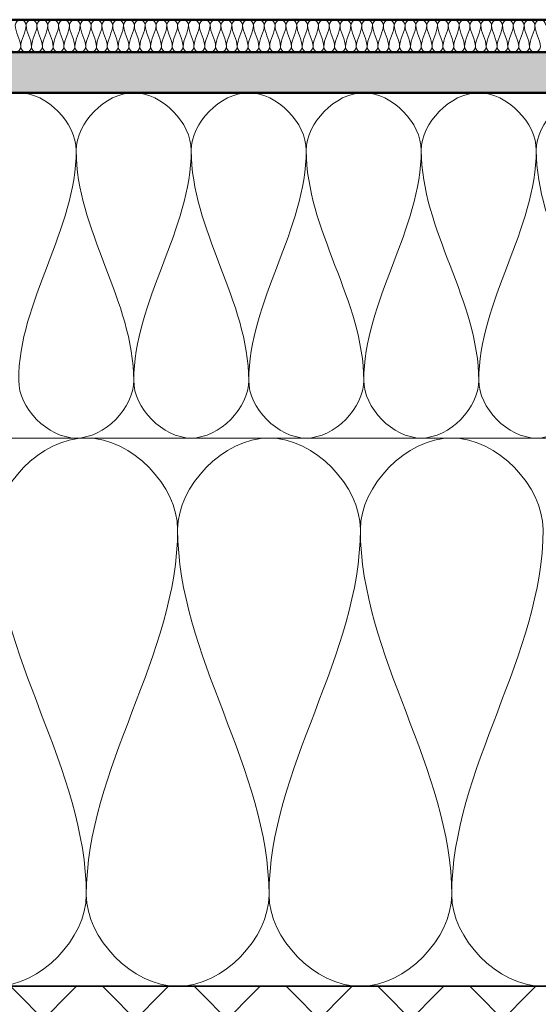
# Model space of a CAD drawing. Units: millimetres. Extents: x 9867 to 21440, y 575 to 4855.
# Drawn here: x 20748 to 20876, y 4235 to 4477 of the extents above; entities that cross this region are included whole.
import ezdxf

# ---------------------------------------------------------------- set-up
doc = ezdxf.new("R2010")
doc.units = ezdxf.units.MM
for name, color, linetype, lineweight in [('A27- A--', 33, 'Continuous', 35), ('A27- BS-', 8, 'Continuous', 13), ('A27- I--', 40, 'Continuous', 18), ('A47- ---', 233, 'Continuous', 50), ('A47- -S-', 8, 'Continuous', 13)]:
    doc.layers.add(name, color=color, linetype=linetype, lineweight=lineweight)

msp = doc.modelspace()

# ---------------------------------------------------------------- hatches: boundary and pattern name
at = {"layer": 'A27- BS-'}
h = msp.add_hatch(dxfattribs=at)
h.set_pattern_fill('FP1_3', color=256, style=0, pattern_type=2)
h.set_pattern_definition([(45, (19328.289, -4208.991), (-11.313708, 11.313708), []), (135, (19328.289, -4208.991), (-11.313708, -11.313708), [])])
h.paths.add_polyline_path([(20406.87, 4019.17), (20414.37, 4034.17), (20411.87, 4039.17), (20411.87, 4054.17), (20396.87, 4089.17), (20396.87, 4094.17), (20386.87, 4104.17), (20386.87, 4169.17), (20396.87, 4189.17), (20396.87, 4239.17), (20187.32, 4239.17), (20138.54, 4220.12), (20167.19, 4208.93), (20171.41, 4208.37), (20175.83, 4207.4), (20180.15, 4206.03), (20184.36, 4204.29), (20188.37, 4202.2), (20192.19, 4199.77), (20195.8, 4196.99), (20199.14, 4193.94), (20202.2, 4190.6), (20204.97, 4186.99), (20207.41, 4183.17), (20209.49, 4179.16), (20211.24, 4174.94), (20212.6, 4170.63), (20213.57, 4166.25), (20214.16, 4161.76), (20214.37, 4157.17), (20216.23, 4107.17), (20216.29, 4100.28), (20215.51, 4093.56), (20213.87, 4086.93), (20211.41, 4080.56), (20208.16, 4074.55), (20204.19, 4069), (20199.54, 4064), (20194.3, 4059.62), (20188.55, 4055.95), (20187.32, 4055.36), (20187.32, 4019.17), (20297.71, 4019.17)], flags=0)
h.paths.add_polyline_path([(20499.43, 4019.17), (20534.23, 4019.17), (20534.23, 4050.29), (20530.69, 4049.6), (20523.87, 4049.18), (20517.06, 4049.6), (20510.36, 4050.9), (20503.86, 4053.01), (20497.7, 4055.95), (20491.95, 4059.62), (20486.71, 4064), (20482.06, 4069), (20478.09, 4074.55), (20474.84, 4080.56), (20472.38, 4086.93), (20470.74, 4093.56), (20469.96, 4100.28), (20470.02, 4107.17), (20472.08, 4161.76), (20472.67, 4166.25), (20473.65, 4170.63), (20475.01, 4174.94), (20476.75, 4179.16), (20478.84, 4183.17), (20481.27, 4186.99), (20484.05, 4190.6), (20487.1, 4193.94), (20490.44, 4196.99), (20494.06, 4199.77), (20497.87, 4202.2), (20501.89, 4204.29), (20506.1, 4206.03), (20510.41, 4207.4), (20514.83, 4208.37), (20519.35, 4208.97), (20523.87, 4209.17), (20528.39, 4208.97), (20532.91, 4208.37), (20534.23, 4208.09), (20534.23, 4239.17), (20431.87, 4239.17), (20431.89, 4189.14), (20441.87, 4169.17), (20441.87, 4104.17), (20431.87, 4094.17), (20431.87, 4089.17), (20416.87, 4054.17), (20416.87, 4039.17), (20414.37, 4034.17), (20421.87, 4019.17)], flags=0)
h.paths.add_polyline_path([(20634.23, 4019.17), (21096.87, 4019.17), (21106.87, 4039.17), (21106.87, 4054.17), (21101.87, 4054.17), (21086.87, 4089.17), (21086.87, 4094.17), (21076.87, 4104.17), (21076.87, 4169.17), (21086.87, 4189.17), (21086.87, 4239.17), (21056.6, 4239.17), (21056.6, 4224.86), (21056.1, 4223.48), (21055.6, 4224.86), (21055.6, 4239.17), (20634.23, 4239.17), (20634.23, 4202.91), (20636.89, 4204.29), (20641.1, 4206.03), (20645.41, 4207.4), (20649.83, 4208.37), (20654.35, 4208.97), (20658.87, 4209.17), (20663.39, 4208.97), (20667.91, 4208.37), (20672.33, 4207.4), (20676.65, 4206.03), (20680.86, 4204.29), (20684.87, 4202.2), (20688.69, 4199.77), (20692.3, 4196.99), (20695.64, 4193.94), (20698.7, 4190.6), (20701.47, 4186.99), (20703.91, 4183.17), (20705.99, 4179.16), (20707.74, 4174.94), (20709.1, 4170.63), (20710.07, 4166.25), (20710.66, 4161.76), (20710.87, 4157.17), (20712.73, 4107.17), (20712.79, 4100.28), (20712.01, 4093.56), (20710.37, 4086.93), (20707.91, 4080.56), (20704.66, 4074.55), (20700.69, 4069), (20696.04, 4064), (20690.8, 4059.62), (20685.05, 4055.95), (20678.88, 4053.01), (20672.39, 4050.9), (20665.69, 4049.6), (20658.87, 4049.18), (20652.06, 4049.6), (20645.36, 4050.9), (20638.86, 4053.01), (20634.23, 4055.22), (20634.23, 4035.64)], flags=0)
h.paths.add_polyline_path([(20958.87, 4049.18), (20952.06, 4049.6), (20945.36, 4050.9), (20938.86, 4053.01), (20932.7, 4055.95), (20926.95, 4059.62), (20921.71, 4064), (20917.06, 4069), (20913.09, 4074.55), (20909.84, 4080.56), (20907.38, 4086.93), (20905.74, 4093.56), (20904.96, 4100.28), (20905.02, 4107.17), (20907.08, 4161.76), (20907.67, 4166.25), (20908.65, 4170.63), (20910.01, 4174.94), (20911.75, 4179.16), (20913.84, 4183.17), (20916.27, 4186.99), (20919.05, 4190.6), (20922.1, 4193.94), (20925.44, 4196.99), (20929.06, 4199.77), (20932.87, 4202.2), (20936.89, 4204.29), (20941.1, 4206.03), (20945.41, 4207.4), (20949.83, 4208.37), (20954.35, 4208.97), (20958.87, 4209.17), (20963.39, 4208.97), (20967.91, 4208.37), (20972.33, 4207.4), (20976.65, 4206.03), (20980.86, 4204.29), (20984.87, 4202.2), (20988.69, 4199.77), (20992.3, 4196.99), (20995.64, 4193.94), (20998.7, 4190.6), (21001.47, 4186.99), (21003.91, 4183.17), (21005.99, 4179.16), (21007.74, 4174.94), (21009.1, 4170.63), (21010.07, 4166.25), (21010.66, 4161.76), (21010.87, 4157.17), (21012.73, 4107.17), (21012.79, 4100.28), (21012.01, 4093.56), (21010.37, 4086.93), (21007.91, 4080.56), (21004.66, 4074.55), (21000.69, 4069), (20996.04, 4064), (20990.8, 4059.62), (20985.05, 4055.95), (20978.88, 4053.01), (20972.39, 4050.9), (20965.69, 4049.6)], flags=0)
h.paths.add_polyline_path([(20312.37, 4049.18), (20305.56, 4049.6), (20298.86, 4050.9), (20292.36, 4053.01), (20286.2, 4055.95), (20280.45, 4059.62), (20275.21, 4064), (20270.56, 4069), (20266.59, 4074.55), (20263.34, 4080.56), (20260.88, 4086.93), (20259.24, 4093.56), (20258.46, 4100.28), (20258.52, 4107.17), (20260.58, 4161.76), (20261.17, 4166.25), (20262.15, 4170.63), (20263.51, 4174.94), (20265.25, 4179.16), (20267.34, 4183.17), (20269.77, 4186.99), (20272.55, 4190.6), (20275.6, 4193.94), (20278.94, 4196.99), (20282.56, 4199.77), (20286.37, 4202.2), (20290.39, 4204.29), (20294.6, 4206.03), (20298.91, 4207.4), (20303.33, 4208.37), (20307.85, 4208.97), (20312.37, 4209.17), (20316.89, 4208.97), (20321.41, 4208.37), (20325.83, 4207.4), (20330.15, 4206.03), (20334.36, 4204.29), (20338.37, 4202.2), (20342.19, 4199.77), (20345.8, 4196.99), (20349.14, 4193.94), (20352.2, 4190.6), (20354.97, 4186.99), (20357.41, 4183.17), (20359.49, 4179.16), (20361.24, 4174.94), (20362.6, 4170.63), (20363.57, 4166.25), (20364.16, 4161.76), (20364.43, 4155.75), (20366.23, 4107.17), (20366.29, 4100.28), (20365.51, 4093.56), (20363.87, 4086.93), (20361.41, 4080.56), (20358.16, 4074.55), (20354.19, 4069), (20349.54, 4064), (20344.3, 4059.62), (20338.55, 4055.95), (20332.38, 4053.01), (20325.89, 4050.9), (20319.19, 4049.6)], flags=0)
h.paths.add_polyline_path([(20808.87, 4049.18), (20802.06, 4049.6), (20795.36, 4050.9), (20788.86, 4053.01), (20782.7, 4055.95), (20776.95, 4059.62), (20771.71, 4064), (20767.06, 4069), (20763.09, 4074.55), (20759.84, 4080.56), (20757.38, 4086.93), (20755.74, 4093.56), (20754.96, 4100.28), (20755.02, 4107.17), (20757.08, 4161.76), (20757.67, 4166.25), (20758.65, 4170.63), (20760.01, 4174.94), (20761.75, 4179.16), (20763.84, 4183.17), (20766.27, 4186.99), (20769.05, 4190.6), (20772.1, 4193.94), (20775.44, 4196.99), (20779.06, 4199.77), (20782.87, 4202.2), (20786.89, 4204.29), (20791.1, 4206.03), (20795.41, 4207.4), (20799.83, 4208.37), (20804.35, 4208.97), (20808.87, 4209.17), (20813.39, 4208.97), (20817.91, 4208.37), (20822.33, 4207.4), (20826.65, 4206.03), (20830.86, 4204.29), (20834.87, 4202.2), (20838.69, 4199.77), (20842.3, 4196.99), (20845.64, 4193.94), (20848.7, 4190.6), (20851.47, 4186.99), (20853.91, 4183.17), (20855.99, 4179.16), (20857.74, 4174.94), (20859.1, 4170.63), (20860.07, 4166.25), (20860.66, 4161.76), (20860.93, 4155.75), (20862.73, 4107.17), (20862.79, 4100.28), (20862.01, 4093.56), (20860.37, 4086.93), (20857.91, 4080.56), (20854.66, 4074.55), (20850.69, 4069), (20846.04, 4064), (20840.8, 4059.62), (20835.05, 4055.95), (20828.88, 4053.01), (20822.39, 4050.9), (20815.69, 4049.6)], flags=0)
at = {"layer": 'A47- -S-'}
h = msp.add_hatch(color=256, dxfattribs=at)
h.paths.add_polyline_path([(21106.87, 4459.17), (21106.87, 4469.17), (20634.23, 4469.17), (20634.23, 4459.17), (20902.89, 4459.17)], flags=0)
h.paths.add_polyline_path([(20534.23, 4459.17), (20534.23, 4469.17), (20187.32, 4469.17), (20187.32, 4459.17)], flags=0)

# ---------------------------------------------------------------- linework, layer by layer
at = {"layer": 'A27- A--'}
msp.add_line((20634.23, 4239.17), (21106.87, 4239.17), dxfattribs=at)
at = {"layer": 'A27- I--'}
for p, q in [((20634.23, 4374.17), (21101.87, 4374.17)), ((20634.23, 4239.17), (21003.82, 4239.17))]:
    msp.add_line(p, q, dxfattribs=at)
for points in [[(20749.54, 4475.84), (20749.54, 4476.47), (20748.21, 4477.88), (20746.87, 4476.47), (20746.87, 4475.84)], [(20746.87, 4475.84), (20746.87, 4474.01), (20748.21, 4472.34), (20748.21, 4470.5)], [(20748.21, 4470.5), (20748.21, 4472.34), (20749.54, 4474.01), (20749.54, 4475.84)], [(20752.21, 4475.84), (20752.21, 4476.47), (20750.87, 4477.88), (20749.54, 4476.47), (20749.54, 4475.84)], [(20749.54, 4475.84), (20749.54, 4474.01), (20750.87, 4472.34), (20750.87, 4470.5)], [(20750.87, 4470.5), (20750.87, 4472.34), (20752.21, 4474.01), (20752.21, 4475.84)], [(20754.87, 4475.84), (20754.87, 4476.47), (20753.54, 4477.88), (20752.21, 4476.47), (20752.21, 4475.84)], [(20752.21, 4475.84), (20752.21, 4474.01), (20753.54, 4472.34), (20753.54, 4470.5)], [(20753.54, 4470.5), (20753.54, 4472.34), (20754.87, 4474.01), (20754.87, 4475.84)], [(20757.54, 4475.84), (20757.54, 4476.47), (20756.21, 4477.88), (20754.87, 4476.47), (20754.87, 4475.84)], [(20754.87, 4475.84), (20754.87, 4474.01), (20756.21, 4472.34), (20756.21, 4470.5)], [(20756.21, 4470.5), (20756.21, 4472.34), (20757.54, 4474.01), (20757.54, 4475.84)], [(20760.21, 4475.84), (20760.21, 4476.47), (20758.87, 4477.88), (20757.54, 4476.47), (20757.54, 4475.84)], [(20757.54, 4475.84), (20757.54, 4474.01), (20758.87, 4472.34), (20758.87, 4470.5)], [(20758.87, 4470.5), (20758.87, 4472.34), (20760.21, 4474.01), (20760.21, 4475.84)], [(20762.87, 4475.84), (20762.87, 4476.47), (20761.54, 4477.88), (20760.21, 4476.47), (20760.21, 4475.84)], [(20760.21, 4475.84), (20760.21, 4474.01), (20761.54, 4472.34), (20761.54, 4470.5)], [(20761.54, 4470.5), (20761.54, 4472.34), (20762.87, 4474.01), (20762.87, 4475.84)], [(20765.54, 4475.84), (20765.54, 4476.47), (20764.21, 4477.88), (20762.87, 4476.47), (20762.87, 4475.84)], [(20762.87, 4475.84), (20762.87, 4474.01), (20764.21, 4472.34), (20764.21, 4470.5)], [(20764.21, 4470.5), (20764.21, 4472.34), (20765.54, 4474.01), (20765.54, 4475.84)], [(20768.21, 4475.84), (20768.21, 4476.47), (20766.87, 4477.88), (20765.54, 4476.47), (20765.54, 4475.84)], [(20765.54, 4475.84), (20765.54, 4474.01), (20766.87, 4472.34), (20766.87, 4470.5)], [(20766.87, 4470.5), (20766.87, 4472.34), (20768.21, 4474.01), (20768.21, 4475.84)], [(20770.87, 4475.84), (20770.87, 4476.47), (20769.54, 4477.88), (20768.21, 4476.47), (20768.21, 4475.84)], [(20768.21, 4475.84), (20768.21, 4474.01), (20769.54, 4472.34), (20769.54, 4470.5)], [(20769.54, 4470.5), (20769.54, 4472.34), (20770.87, 4474.01), (20770.87, 4475.84)], [(20773.54, 4475.84), (20773.54, 4476.47), (20772.21, 4477.88), (20770.87, 4476.47), (20770.87, 4475.84)], [(20770.87, 4475.84), (20770.87, 4474.01), (20772.21, 4472.34), (20772.21, 4470.5)], [(20772.21, 4470.5), (20772.21, 4472.34), (20773.54, 4474.01), (20773.54, 4475.84)], [(20776.21, 4475.84), (20776.21, 4476.47), (20774.87, 4477.88), (20773.54, 4476.47), (20773.54, 4475.84)], [(20773.54, 4475.84), (20773.54, 4474.01), (20774.87, 4472.34), (20774.87, 4470.5)], [(20774.87, 4470.5), (20774.87, 4472.34), (20776.21, 4474.01), (20776.21, 4475.84)], [(20778.87, 4475.84), (20778.87, 4476.47), (20777.54, 4477.88), (20776.21, 4476.47), (20776.21, 4475.84)], [(20776.21, 4475.84), (20776.21, 4474.01), (20777.54, 4472.34), (20777.54, 4470.5)], [(20777.54, 4470.5), (20777.54, 4472.34), (20778.87, 4474.01), (20778.87, 4475.84)], [(20781.54, 4475.84), (20781.54, 4476.47), (20780.21, 4477.88), (20778.87, 4476.47), (20778.87, 4475.84)], [(20778.87, 4475.84), (20778.87, 4474.01), (20780.21, 4472.34), (20780.21, 4470.5)], [(20780.21, 4470.5), (20780.21, 4472.34), (20781.54, 4474.01), (20781.54, 4475.84)], [(20784.21, 4475.84), (20784.21, 4476.47), (20782.87, 4477.88), (20781.54, 4476.47), (20781.54, 4475.84)], [(20781.54, 4475.84), (20781.54, 4474.01), (20782.87, 4472.34), (20782.87, 4470.5)], [(20782.87, 4470.5), (20782.87, 4472.34), (20784.21, 4474.01), (20784.21, 4475.84)], [(20786.87, 4475.84), (20786.87, 4476.47), (20785.54, 4477.88), (20784.21, 4476.47), (20784.21, 4475.84)], [(20784.21, 4475.84), (20784.21, 4474.01), (20785.54, 4472.34), (20785.54, 4470.5)], [(20785.54, 4470.5), (20785.54, 4472.34), (20786.87, 4474.01), (20786.87, 4475.84)], [(20789.54, 4475.84), (20789.54, 4476.47), (20788.21, 4477.88), (20786.87, 4476.47), (20786.87, 4475.84)], [(20786.87, 4475.84), (20786.87, 4474.01), (20788.21, 4472.34), (20788.21, 4470.5)], [(20788.21, 4470.5), (20788.21, 4472.34), (20789.54, 4474.01), (20789.54, 4475.84)], [(20792.21, 4475.84), (20792.21, 4476.47), (20790.87, 4477.88), (20789.54, 4476.47), (20789.54, 4475.84)], [(20789.54, 4475.84), (20789.54, 4474.01), (20790.87, 4472.34), (20790.87, 4470.5)], [(20790.87, 4470.5), (20790.87, 4472.34), (20792.21, 4474.01), (20792.21, 4475.84)], [(20794.87, 4475.84), (20794.87, 4476.47), (20793.54, 4477.88), (20792.21, 4476.47), (20792.21, 4475.84)], [(20792.21, 4475.84), (20792.21, 4474.01), (20793.54, 4472.34), (20793.54, 4470.5)], [(20793.54, 4470.5), (20793.54, 4472.34), (20794.87, 4474.01), (20794.87, 4475.84)], [(20797.54, 4475.84), (20797.54, 4476.47), (20796.21, 4477.88), (20794.87, 4476.47), (20794.87, 4475.84)], [(20794.87, 4475.84), (20794.87, 4474.01), (20796.21, 4472.34), (20796.21, 4470.5)], [(20796.21, 4470.5), (20796.21, 4472.34), (20797.54, 4474.01), (20797.54, 4475.84)], [(20800.21, 4475.84), (20800.21, 4476.47), (20798.87, 4477.88), (20797.54, 4476.47), (20797.54, 4475.84)], [(20797.54, 4475.84), (20797.54, 4474.01), (20798.87, 4472.34), (20798.87, 4470.5)], [(20798.87, 4470.5), (20798.87, 4472.34), (20800.21, 4474.01), (20800.21, 4475.84)], [(20802.87, 4475.84), (20802.87, 4476.47), (20801.54, 4477.88), (20800.21, 4476.47), (20800.21, 4475.84)], [(20800.21, 4475.84), (20800.21, 4474.01), (20801.54, 4472.34), (20801.54, 4470.5)], [(20801.54, 4470.5), (20801.54, 4472.34), (20802.87, 4474.01), (20802.87, 4475.84)], [(20805.54, 4475.84), (20805.54, 4476.47), (20804.21, 4477.88), (20802.87, 4476.47), (20802.87, 4475.84)], [(20802.87, 4475.84), (20802.87, 4474.01), (20804.21, 4472.34), (20804.21, 4470.5)], [(20804.21, 4470.5), (20804.21, 4472.34), (20805.54, 4474.01), (20805.54, 4475.84)], [(20808.21, 4475.84), (20808.21, 4476.47), (20806.87, 4477.88), (20805.54, 4476.47), (20805.54, 4475.84)], [(20805.54, 4475.84), (20805.54, 4474.01), (20806.87, 4472.34), (20806.87, 4470.5)], [(20806.87, 4470.5), (20806.87, 4472.34), (20808.21, 4474.01), (20808.21, 4475.84)], [(20810.87, 4475.84), (20810.87, 4476.47), (20809.54, 4477.88), (20808.21, 4476.47), (20808.21, 4475.84)], [(20808.21, 4475.84), (20808.21, 4474.01), (20809.54, 4472.34), (20809.54, 4470.5)], [(20809.54, 4470.5), (20809.54, 4472.34), (20810.87, 4474.01), (20810.87, 4475.84)], [(20813.54, 4475.84), (20813.54, 4476.47), (20812.21, 4477.88), (20810.87, 4476.47), (20810.87, 4475.84)], [(20810.87, 4475.84), (20810.87, 4474.01), (20812.21, 4472.34), (20812.21, 4470.5)], [(20812.21, 4470.5), (20812.21, 4472.34), (20813.54, 4474.01), (20813.54, 4475.84)], [(20816.21, 4475.84), (20816.21, 4476.47), (20814.87, 4477.88), (20813.54, 4476.47), (20813.54, 4475.84)], [(20813.54, 4475.84), (20813.54, 4474.01), (20814.87, 4472.34), (20814.87, 4470.5)], [(20814.87, 4470.5), (20814.87, 4472.34), (20816.21, 4474.01), (20816.21, 4475.84)], [(20818.87, 4475.84), (20818.87, 4476.47), (20817.54, 4477.88), (20816.21, 4476.47), (20816.21, 4475.84)], [(20816.21, 4475.84), (20816.21, 4474.01), (20817.54, 4472.34), (20817.54, 4470.5)], [(20817.54, 4470.5), (20817.54, 4472.34), (20818.87, 4474.01), (20818.87, 4475.84)], [(20821.54, 4475.84), (20821.54, 4476.47), (20820.21, 4477.88), (20818.87, 4476.47), (20818.87, 4475.84)], [(20818.87, 4475.84), (20818.87, 4474.01), (20820.21, 4472.34), (20820.21, 4470.5)], [(20820.21, 4470.5), (20820.21, 4472.34), (20821.54, 4474.01), (20821.54, 4475.84)], [(20824.21, 4475.84), (20824.21, 4476.47), (20822.87, 4477.88), (20821.54, 4476.47), (20821.54, 4475.84)], [(20821.54, 4475.84), (20821.54, 4474.01), (20822.87, 4472.34), (20822.87, 4470.5)], [(20822.87, 4470.5), (20822.87, 4472.34), (20824.21, 4474.01), (20824.21, 4475.84)], [(20826.87, 4475.84), (20826.87, 4476.47), (20825.54, 4477.88), (20824.21, 4476.47), (20824.21, 4475.84)], [(20824.21, 4475.84), (20824.21, 4474.01), (20825.54, 4472.34), (20825.54, 4470.5)], [(20825.54, 4470.5), (20825.54, 4472.34), (20826.87, 4474.01), (20826.87, 4475.84)], [(20829.54, 4475.84), (20829.54, 4476.47), (20828.21, 4477.88), (20826.87, 4476.47), (20826.87, 4475.84)], [(20826.87, 4475.84), (20826.87, 4474.01), (20828.21, 4472.34), (20828.21, 4470.5)], [(20828.21, 4470.5), (20828.21, 4472.34), (20829.54, 4474.01), (20829.54, 4475.84)], [(20832.21, 4475.84), (20832.21, 4476.47), (20830.87, 4477.88), (20829.54, 4476.47), (20829.54, 4475.84)], [(20829.54, 4475.84), (20829.54, 4474.01), (20830.87, 4472.34), (20830.87, 4470.5)], [(20830.87, 4470.5), (20830.87, 4472.34), (20832.21, 4474.01), (20832.21, 4475.84)], [(20834.87, 4475.84), (20834.87, 4476.47), (20833.54, 4477.88), (20832.21, 4476.47), (20832.21, 4475.84)], [(20832.21, 4475.84), (20832.21, 4474.01), (20833.54, 4472.34), (20833.54, 4470.5)], [(20833.54, 4470.5), (20833.54, 4472.34), (20834.87, 4474.01), (20834.87, 4475.84)], [(20837.54, 4475.84), (20837.54, 4476.47), (20836.21, 4477.88), (20834.87, 4476.47), (20834.87, 4475.84)], [(20834.87, 4475.84), (20834.87, 4474.01), (20836.21, 4472.34), (20836.21, 4470.5)], [(20836.21, 4470.5), (20836.21, 4472.34), (20837.54, 4474.01), (20837.54, 4475.84)], [(20840.21, 4475.84), (20840.21, 4476.47), (20838.87, 4477.88), (20837.54, 4476.47), (20837.54, 4475.84)], [(20837.54, 4475.84), (20837.54, 4474.01), (20838.87, 4472.34), (20838.87, 4470.5)], [(20838.87, 4470.5), (20838.87, 4472.34), (20840.21, 4474.01), (20840.21, 4475.84)], [(20842.87, 4475.84), (20842.87, 4476.47), (20841.54, 4477.88), (20840.21, 4476.47), (20840.21, 4475.84)], [(20840.21, 4475.84), (20840.21, 4474.01), (20841.54, 4472.34), (20841.54, 4470.5)], [(20841.54, 4470.5), (20841.54, 4472.34), (20842.87, 4474.01), (20842.87, 4475.84)], [(20845.54, 4475.84), (20845.54, 4476.47), (20844.21, 4477.88), (20842.87, 4476.47), (20842.87, 4475.84)], [(20842.87, 4475.84), (20842.87, 4474.01), (20844.21, 4472.34), (20844.21, 4470.5)], [(20844.21, 4470.5), (20844.21, 4472.34), (20845.54, 4474.01), (20845.54, 4475.84)], [(20848.21, 4475.84), (20848.21, 4476.47), (20846.87, 4477.88), (20845.54, 4476.47), (20845.54, 4475.84)], [(20845.54, 4475.84), (20845.54, 4474.01), (20846.87, 4472.34), (20846.87, 4470.5)], [(20846.87, 4470.5), (20846.87, 4472.34), (20848.21, 4474.01), (20848.21, 4475.84)], [(20850.87, 4475.84), (20850.87, 4476.47), (20849.54, 4477.88), (20848.21, 4476.47), (20848.21, 4475.84)], [(20848.21, 4475.84), (20848.21, 4474.01), (20849.54, 4472.34), (20849.54, 4470.5)], [(20849.54, 4470.5), (20849.54, 4472.34), (20850.87, 4474.01), (20850.87, 4475.84)], [(20853.54, 4475.84), (20853.54, 4476.47), (20852.21, 4477.88), (20850.87, 4476.47), (20850.87, 4475.84)], [(20850.87, 4475.84), (20850.87, 4474.01), (20852.21, 4472.34), (20852.21, 4470.5)], [(20852.21, 4470.5), (20852.21, 4472.34), (20853.54, 4474.01), (20853.54, 4475.84)], [(20856.21, 4475.84), (20856.21, 4476.47), (20854.87, 4477.88), (20853.54, 4476.47), (20853.54, 4475.84)], [(20853.54, 4475.84), (20853.54, 4474.01), (20854.87, 4472.34), (20854.87, 4470.5)], [(20854.87, 4470.5), (20854.87, 4472.34), (20856.21, 4474.01), (20856.21, 4475.84)], [(20858.87, 4475.84), (20858.87, 4476.47), (20857.54, 4477.88), (20856.21, 4476.47), (20856.21, 4475.84)], [(20856.21, 4475.84), (20856.21, 4474.01), (20857.54, 4472.34), (20857.54, 4470.5)], [(20857.54, 4470.5), (20857.54, 4472.34), (20858.87, 4474.01), (20858.87, 4475.84)], [(20861.54, 4475.84), (20861.54, 4476.47), (20860.21, 4477.88), (20858.87, 4476.47), (20858.87, 4475.84)], [(20858.87, 4475.84), (20858.87, 4474.01), (20860.21, 4472.34), (20860.21, 4470.5)], [(20860.21, 4470.5), (20860.21, 4472.34), (20861.54, 4474.01), (20861.54, 4475.84)], [(20864.21, 4475.84), (20864.21, 4476.47), (20862.87, 4477.88), (20861.54, 4476.47), (20861.54, 4475.84)], [(20861.54, 4475.84), (20861.54, 4474.01), (20862.87, 4472.34), (20862.87, 4470.5)], [(20862.87, 4470.5), (20862.87, 4472.34), (20864.21, 4474.01), (20864.21, 4475.84)], [(20866.87, 4475.84), (20866.87, 4476.47), (20865.54, 4477.88), (20864.21, 4476.47), (20864.21, 4475.84)], [(20864.21, 4475.84), (20864.21, 4474.01), (20865.54, 4472.34), (20865.54, 4470.5)], [(20865.54, 4470.5), (20865.54, 4472.34), (20866.87, 4474.01), (20866.87, 4475.84)], [(20869.54, 4475.84), (20869.54, 4476.47), (20868.21, 4477.88), (20866.87, 4476.47), (20866.87, 4475.84)], [(20866.87, 4475.84), (20866.87, 4474.01), (20868.21, 4472.34), (20868.21, 4470.5)], [(20868.21, 4470.5), (20868.21, 4472.34), (20869.54, 4474.01), (20869.54, 4475.84)], [(20872.21, 4475.84), (20872.21, 4476.47), (20870.87, 4477.88), (20869.54, 4476.47), (20869.54, 4475.84)], [(20869.54, 4475.84), (20869.54, 4474.01), (20870.87, 4472.34), (20870.87, 4470.5)], [(20870.87, 4470.5), (20870.87, 4472.34), (20872.21, 4474.01), (20872.21, 4475.84)], [(20874.87, 4475.84), (20874.87, 4476.47), (20873.54, 4477.88), (20872.21, 4476.47), (20872.21, 4475.84)], [(20872.21, 4475.84), (20872.21, 4474.01), (20873.54, 4472.34), (20873.54, 4470.5)], [(20873.54, 4470.5), (20873.54, 4472.34), (20874.87, 4474.01), (20874.87, 4475.84)], [(20877.54, 4475.84), (20877.54, 4476.47), (20876.21, 4477.88), (20874.87, 4476.47), (20874.87, 4475.84)], [(20874.87, 4475.84), (20874.87, 4474.01), (20876.21, 4472.34), (20876.21, 4470.5)], [(20748.21, 4470.5), (20748.21, 4469.88), (20746.87, 4468.47), (20745.54, 4469.88), (20745.54, 4470.5)], [(20750.87, 4470.5), (20750.87, 4469.88), (20749.54, 4468.47), (20748.21, 4469.88), (20748.21, 4470.5)], [(20753.54, 4470.5), (20753.54, 4469.88), (20752.21, 4468.47), (20750.87, 4469.88), (20750.87, 4470.5)], [(20756.21, 4470.5), (20756.21, 4469.88), (20754.87, 4468.47), (20753.54, 4469.88), (20753.54, 4470.5)], [(20758.87, 4470.5), (20758.87, 4469.88), (20757.54, 4468.47), (20756.21, 4469.88), (20756.21, 4470.5)], [(20761.54, 4470.5), (20761.54, 4469.88), (20760.21, 4468.47), (20758.87, 4469.88), (20758.87, 4470.5)], [(20764.21, 4470.5), (20764.21, 4469.88), (20762.87, 4468.47), (20761.54, 4469.88), (20761.54, 4470.5)], [(20766.87, 4470.5), (20766.87, 4469.88), (20765.54, 4468.47), (20764.21, 4469.88), (20764.21, 4470.5)], [(20769.54, 4470.5), (20769.54, 4469.88), (20768.21, 4468.47), (20766.87, 4469.88), (20766.87, 4470.5)], [(20772.21, 4470.5), (20772.21, 4469.88), (20770.87, 4468.47), (20769.54, 4469.88), (20769.54, 4470.5)], [(20774.87, 4470.5), (20774.87, 4469.88), (20773.54, 4468.47), (20772.21, 4469.88), (20772.21, 4470.5)], [(20777.54, 4470.5), (20777.54, 4469.88), (20776.21, 4468.47), (20774.87, 4469.88), (20774.87, 4470.5)], [(20780.21, 4470.5), (20780.21, 4469.88), (20778.87, 4468.47), (20777.54, 4469.88), (20777.54, 4470.5)], [(20782.87, 4470.5), (20782.87, 4469.88), (20781.54, 4468.47), (20780.21, 4469.88), (20780.21, 4470.5)], [(20785.54, 4470.5), (20785.54, 4469.88), (20784.21, 4468.47), (20782.87, 4469.88), (20782.87, 4470.5)], [(20788.21, 4470.5), (20788.21, 4469.88), (20786.87, 4468.47), (20785.54, 4469.88), (20785.54, 4470.5)], [(20790.87, 4470.5), (20790.87, 4469.88), (20789.54, 4468.47), (20788.21, 4469.88), (20788.21, 4470.5)], [(20793.54, 4470.5), (20793.54, 4469.88), (20792.21, 4468.47), (20790.87, 4469.88), (20790.87, 4470.5)], [(20796.21, 4470.5), (20796.21, 4469.88), (20794.87, 4468.47), (20793.54, 4469.88), (20793.54, 4470.5)], [(20798.87, 4470.5), (20798.87, 4469.88), (20797.54, 4468.47), (20796.21, 4469.88), (20796.21, 4470.5)], [(20801.54, 4470.5), (20801.54, 4469.88), (20800.21, 4468.47), (20798.87, 4469.88), (20798.87, 4470.5)], [(20804.21, 4470.5), (20804.21, 4469.88), (20802.87, 4468.47), (20801.54, 4469.88), (20801.54, 4470.5)], [(20806.87, 4470.5), (20806.87, 4469.88), (20805.54, 4468.47), (20804.21, 4469.88), (20804.21, 4470.5)], [(20809.54, 4470.5), (20809.54, 4469.88), (20808.21, 4468.47), (20806.87, 4469.88), (20806.87, 4470.5)], [(20812.21, 4470.5), (20812.21, 4469.88), (20810.87, 4468.47), (20809.54, 4469.88), (20809.54, 4470.5)], [(20814.87, 4470.5), (20814.87, 4469.88), (20813.54, 4468.47), (20812.21, 4469.88), (20812.21, 4470.5)], [(20817.54, 4470.5), (20817.54, 4469.88), (20816.21, 4468.47), (20814.87, 4469.88), (20814.87, 4470.5)], [(20820.21, 4470.5), (20820.21, 4469.88), (20818.87, 4468.47), (20817.54, 4469.88), (20817.54, 4470.5)], [(20822.87, 4470.5), (20822.87, 4469.88), (20821.54, 4468.47), (20820.21, 4469.88), (20820.21, 4470.5)], [(20825.54, 4470.5), (20825.54, 4469.88), (20824.21, 4468.47), (20822.87, 4469.88), (20822.87, 4470.5)], [(20828.21, 4470.5), (20828.21, 4469.88), (20826.87, 4468.47), (20825.54, 4469.88), (20825.54, 4470.5)], [(20830.87, 4470.5), (20830.87, 4469.88), (20829.54, 4468.47), (20828.21, 4469.88), (20828.21, 4470.5)], [(20833.54, 4470.5), (20833.54, 4469.88), (20832.21, 4468.47), (20830.87, 4469.88), (20830.87, 4470.5)], [(20836.21, 4470.5), (20836.21, 4469.88), (20834.87, 4468.47), (20833.54, 4469.88), (20833.54, 4470.5)], [(20838.87, 4470.5), (20838.87, 4469.88), (20837.54, 4468.47), (20836.21, 4469.88), (20836.21, 4470.5)], [(20841.54, 4470.5), (20841.54, 4469.88), (20840.21, 4468.47), (20838.87, 4469.88), (20838.87, 4470.5)], [(20844.21, 4470.5), (20844.21, 4469.88), (20842.87, 4468.47), (20841.54, 4469.88), (20841.54, 4470.5)], [(20846.87, 4470.5), (20846.87, 4469.88), (20845.54, 4468.47), (20844.21, 4469.88), (20844.21, 4470.5)], [(20849.54, 4470.5), (20849.54, 4469.88), (20848.21, 4468.47), (20846.87, 4469.88), (20846.87, 4470.5)], [(20852.21, 4470.5), (20852.21, 4469.88), (20850.87, 4468.47), (20849.54, 4469.88), (20849.54, 4470.5)], [(20854.87, 4470.5), (20854.87, 4469.88), (20853.54, 4468.47), (20852.21, 4469.88), (20852.21, 4470.5)], [(20857.54, 4470.5), (20857.54, 4469.88), (20856.21, 4468.47), (20854.87, 4469.88), (20854.87, 4470.5)], [(20860.21, 4470.5), (20860.21, 4469.88), (20858.87, 4468.47), (20857.54, 4469.88), (20857.54, 4470.5)], [(20862.87, 4470.5), (20862.87, 4469.88), (20861.54, 4468.47), (20860.21, 4469.88), (20860.21, 4470.5)], [(20865.54, 4470.5), (20865.54, 4469.88), (20864.21, 4468.47), (20862.87, 4469.88), (20862.87, 4470.5)], [(20868.21, 4470.5), (20868.21, 4469.88), (20866.87, 4468.47), (20865.54, 4469.88), (20865.54, 4470.5)], [(20870.87, 4470.5), (20870.87, 4469.88), (20869.54, 4468.47), (20868.21, 4469.88), (20868.21, 4470.5)], [(20873.54, 4470.5), (20873.54, 4469.88), (20872.21, 4468.47), (20870.87, 4469.88), (20870.87, 4470.5)], [(20876.21, 4470.5), (20876.21, 4469.88), (20874.87, 4468.47), (20873.54, 4469.88), (20873.54, 4470.5)], [(20761.87, 4445), (20761.87, 4451.68), (20747.71, 4466.66), (20733.54, 4451.68), (20733.54, 4445)], [(20790.21, 4445), (20790.21, 4451.68), (20776.04, 4466.66), (20761.87, 4451.68), (20761.87, 4445)], [(20818.54, 4445), (20818.54, 4451.68), (20804.37, 4466.66), (20790.21, 4451.68), (20790.21, 4445)], [(20846.87, 4445), (20846.87, 4451.68), (20832.71, 4466.66), (20818.54, 4451.68), (20818.54, 4445)], [(20875.21, 4445), (20875.21, 4451.68), (20861.04, 4466.66), (20846.87, 4451.68), (20846.87, 4445)], [(20903.54, 4445), (20903.54, 4451.68), (20889.37, 4466.66), (20875.21, 4451.68), (20875.21, 4445)], [(20747.71, 4388.34), (20747.71, 4407.81), (20761.87, 4425.53), (20761.87, 4445)], [(20761.87, 4445), (20761.87, 4425.53), (20776.04, 4407.81), (20776.04, 4388.34)], [(20776.04, 4388.34), (20776.04, 4407.81), (20790.21, 4425.53), (20790.21, 4445)], [(20790.21, 4445), (20790.21, 4425.53), (20804.37, 4407.81), (20804.37, 4388.34)], [(20804.37, 4388.34), (20804.37, 4407.81), (20818.54, 4425.53), (20818.54, 4445)], [(20818.54, 4445), (20818.54, 4425.53), (20832.71, 4407.81), (20832.71, 4388.34)], [(20832.71, 4388.34), (20832.71, 4407.81), (20846.87, 4425.53), (20846.87, 4445)], [(20846.87, 4445), (20846.87, 4425.53), (20861.04, 4407.81), (20861.04, 4388.34)], [(20861.04, 4388.34), (20861.04, 4407.81), (20875.21, 4425.53), (20875.21, 4445)], [(20875.21, 4445), (20875.21, 4425.53), (20889.37, 4407.81), (20889.37, 4388.34)], [(20776.04, 4388.34), (20776.04, 4381.66), (20761.87, 4366.68), (20747.71, 4381.66), (20747.71, 4388.34)], [(20804.37, 4388.34), (20804.37, 4381.66), (20790.21, 4366.68), (20776.04, 4381.66), (20776.04, 4388.34)], [(20832.71, 4388.34), (20832.71, 4381.66), (20818.54, 4366.68), (20804.37, 4381.66), (20804.37, 4388.34)], [(20861.04, 4388.34), (20861.04, 4381.66), (20846.87, 4366.68), (20832.71, 4381.66), (20832.71, 4388.34)], [(20889.37, 4388.34), (20889.37, 4381.66), (20875.21, 4366.68), (20861.04, 4381.66), (20861.04, 4388.34)], [(20786.87, 4351.67), (20786.87, 4362.28), (20764.37, 4386.06), (20741.87, 4362.28), (20741.87, 4351.67)], [(20831.87, 4351.67), (20831.87, 4362.28), (20809.37, 4386.06), (20786.87, 4362.28), (20786.87, 4351.67)], [(20876.87, 4351.67), (20876.87, 4362.28), (20854.37, 4386.06), (20831.87, 4362.28), (20831.87, 4351.67)], [(20741.87, 4351.67), (20741.87, 4320.75), (20764.37, 4292.59), (20764.37, 4261.67)], [(20764.37, 4261.67), (20764.37, 4292.59), (20786.87, 4320.75), (20786.87, 4351.67)], [(20786.87, 4351.67), (20786.87, 4320.75), (20809.37, 4292.59), (20809.37, 4261.67)], [(20809.37, 4261.67), (20809.37, 4292.59), (20831.87, 4320.75), (20831.87, 4351.67)], [(20831.87, 4351.67), (20831.87, 4320.75), (20854.37, 4292.59), (20854.37, 4261.67)], [(20854.37, 4261.67), (20854.37, 4292.59), (20876.87, 4320.75), (20876.87, 4351.67)], [(20764.37, 4261.67), (20764.37, 4251.06), (20741.87, 4227.28), (20719.37, 4251.06), (20719.37, 4261.67)], [(20809.37, 4261.67), (20809.37, 4251.06), (20786.87, 4227.28), (20764.37, 4251.06), (20764.37, 4261.67)], [(20854.37, 4261.67), (20854.37, 4251.06), (20831.87, 4227.28), (20809.37, 4251.06), (20809.37, 4261.67)], [(20899.37, 4261.67), (20899.37, 4251.06), (20876.87, 4227.28), (20854.37, 4251.06), (20854.37, 4261.67)]]:
    msp.add_open_spline(points, degree=3, dxfattribs=at)
at = {"layer": 'A47- ---'}
for p, q in [((21106.87, 4477.17), (20634.23, 4477.17)), ((21106.87, 4469.17), (20634.23, 4469.17)), ((20634.23, 4459.17), (21106.87, 4459.17))]:
    msp.add_line(p, q, dxfattribs=at)

doc.saveas('drawing.dxf')
